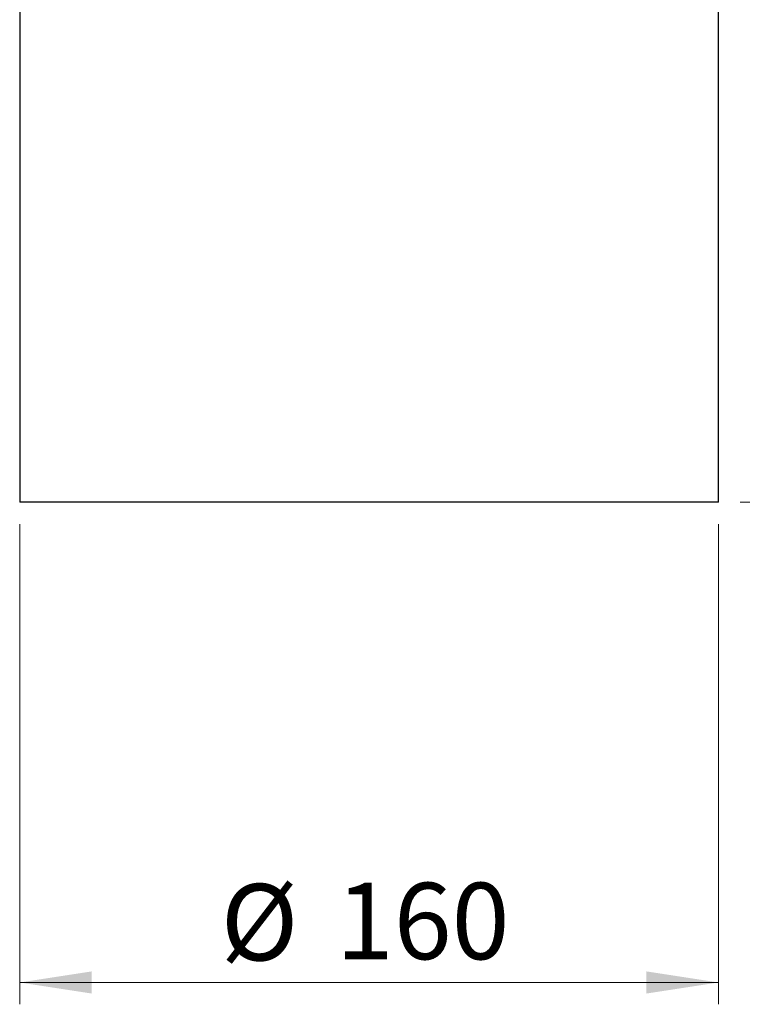
# Model space of a CAD drawing. Units: millimetres. Extents: x -7 to 589, y -8 to 415.
# Drawn here: x 163 to 196, y 60 to 105 of the extents above; entities that cross this region are included whole.
import ezdxf

# ---------------------------------------------------------------- set-up
doc = ezdxf.new("R2010")
doc.units = ezdxf.units.MM
doc.styles.add('SLDTEXTSTYLE0', font='TXT', dxfattribs={"width": 0.75})
doc.dimstyles.new('SLDDIMSTYLE0', dxfattribs={"dimtxt": 3.5, "dimasz": 3.302, "dimexe": 0, "dimexo": 0.0625, "dimgap": 0.875, "dimtad": 1, "dimlfac": 5, "dimrnd": 1e-09, "dimzin": 12, "dimdsep": 46, "dimtxsty": 'SLDTEXTSTYLE0', "dimsah": 1, "dimcen": 0.09, "dimadec": 0, "dimazin": 3, "dimtfac": 1, "dimtofl": 0, "dimtmove": 0, "dimatfit": 3, "dimfxl": 0, "dimfrac": 2, "dimtolj": 1, "dimtzin": 12, "dimarcsym": 0})

# ---------------------------------------------------------------- blocks, each defined once
blk = doc.blocks.new('_D')
at = {"color": 7, "linetype": 'Continuous', "lineweight": 0}
for p, q in [((188.681, 148.955), (269.081, 148.955)), ((268.081, 82.955), (268.081, 148.955)), ((196.081, 82.955), (269.081, 82.955))]:
    blk.add_line(p, q, dxfattribs=at)
at = {"color": 7, "linetype": 'Continuous', "lineweight": 18}
for points in [[(268.081, 148.955), (267.573, 145.653), (268.589, 145.653)], [(268.081, 82.955), (268.589, 86.257), (267.573, 86.257)]]:
    blk.add_solid(points, dxfattribs=at)
at = {"color": 7, "linetype": 'Continuous', "lineweight": 18, "insert": (263.569, 114.23), "char_height": 3.5, "attachment_point": 1, "rotation": 90, "style": 'SLDTEXTSTYLE0'}
blk.add_mtext('330', dxfattribs=at)
blk = doc.blocks.new('_D_1')
at = {"color": 7, "linetype": 'Continuous', "lineweight": 0}
for p, q in [((163.081, 81.955), (163.081, 59.955)), ((195.081, 81.955), (195.081, 59.955)), ((195.081, 60.955), (163.081, 60.955))]:
    blk.add_line(p, q, dxfattribs=at)
at = {"color": 7, "linetype": 'Continuous', "lineweight": 18}
for points in [[(163.081, 60.955), (166.383, 60.447), (166.383, 61.463)], [(195.081, 60.955), (191.779, 61.463), (191.779, 60.447)]]:
    blk.add_solid(points, dxfattribs=at)
at = {"color": 7, "linetype": 'Continuous', "lineweight": 18, "char_height": 3.5, "attachment_point": 1, "style": 'SLDTEXTSTYLE0'}
for s, insert in [('%%c', (172.285, 65.467)), ('160', (177.564, 65.52))]:
    blk.add_mtext(s, dxfattribs=dict(at, insert=insert))

msp = doc.modelspace()

# ---------------------------------------------------------------- linework, layer by layer
at = {"color": 7, "linetype": 'Continuous', "lineweight": 25}
for p, q in [((163.0808, 109.4726), (163.0808, 82.9549)), ((195.0808, 82.9549), (195.0808, 109.4726)), ((195.0808, 82.9549), (163.0808, 82.9549))]:
    msp.add_line(p, q, dxfattribs=at)

# ---------------------------------------------------------------- dimensions: what is measured, and where the dimension line sits
at = {"color": 7, "linetype": 'Continuous', "lineweight": 18}
dim = msp.add_linear_dim(base=(268.0808, 148.9549), p1=(195.0808, 82.9549), p2=(187.6808, 148.9549), angle=90, dimstyle='SLDDIMSTYLE0', dxfattribs=at)
dim.commit()
dim.dimension.update_dxf_attribs({"geometry": '_D', "text_midpoint": (268.0808, 118.1096), "dimtype": 160})
dim = msp.add_linear_dim(base=(163.0808, 60.9549), p1=(195.0808, 82.9549), p2=(163.0808, 82.9549), text='%%c<>', dimstyle='SLDDIMSTYLE0', dxfattribs=at)
dim.commit()
dim.dimension.update_dxf_attribs({"geometry": '_D_1', "text_midpoint": (178.8039, 60.9549), "dimtype": 160})

doc.saveas('drawing.dxf')
